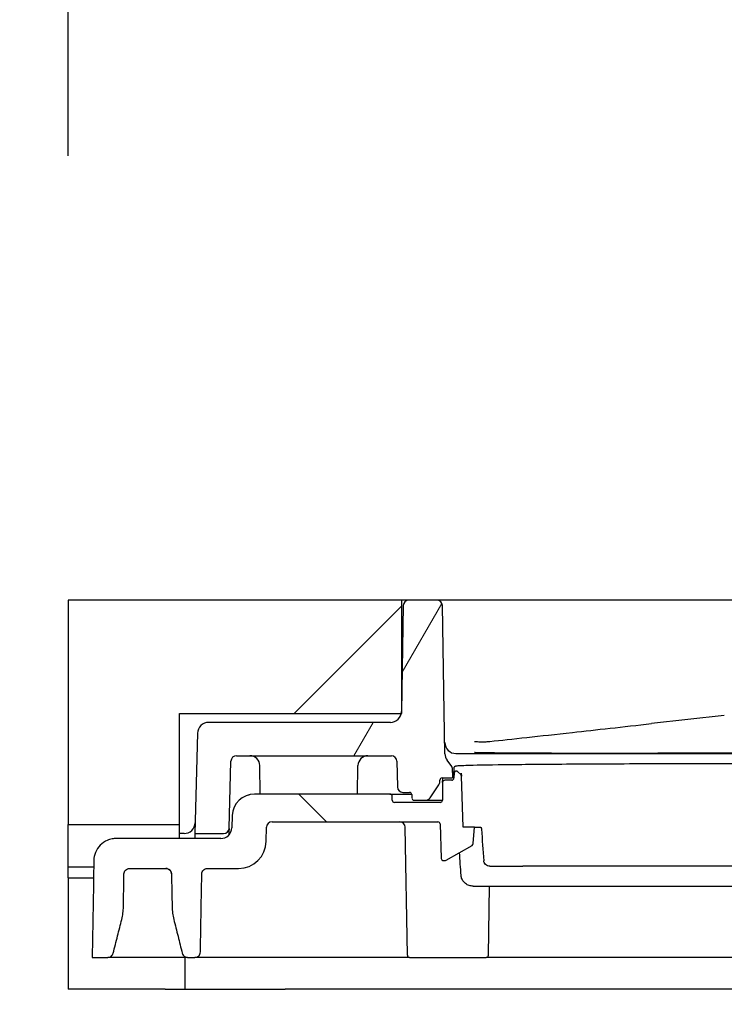
# Model space of a CAD drawing. Units: millimetres. Extents: x 69 to 2000, y 100 to 2870.
# Drawn here: x 585 to 648, y 2694 to 2782 of the extents above; entities that cross this region are included whole.
import ezdxf

# ---------------------------------------------------------------- set-up
doc = ezdxf.new("R2010")
doc.units = ezdxf.units.MM
doc.header["$LTSCALE"] = 10
for name, color, linetype, lineweight in [('_Sichtbarkanten', 7, 'Continuous', 25), ('Bemaßung (ISO)', 7, 'Continuous', 25), ('Schraffur (ISO)', 7, 'Continuous', 13)]:
    doc.layers.add(name, color=color, linetype=linetype, lineweight=lineweight)
doc.styles.add('Notiztext (DIN)', font='verdana.ttf')
doc.dimstyles.new('Standard (DIN)', dxfattribs={"dimscale": 10, "dimtxt": 2.5, "dimasz": 2.5, "dimexe": 2, "dimexo": 4, "dimgap": 0.5, "dimtad": 1, "dimdec": 1, "dimrnd": 1e-08, "dimtxsty": 'Notiztext (DIN)', "dimcen": 0.09, "dimclrd": 256, "dimclre": 256, "dimclrt": 256, "dimadec": 0, "dimazin": 2, "dimtfac": 1, "dimtmove": 0, "dimatfit": 3, "dimfxl": 0, "dimtolj": 1, "dimtzin": 0, "dimlwd": -1, "dimlwe": -1, "dimarcsym": 0})

# ---------------------------------------------------------------- blocks, each defined once
blk = doc.blocks.new('*D79')
at = {"layer": 'Bemaßung (ISO)', "transparency": 16777216}
for p, q in [((513.765, 2755.16), (513.765, 2780.16)), ((549.279, 2730.16), (493.765, 2730.16)), ((513.765, 2730.16), (513.765, 2695.16)), ((554.279, 2695.16), (493.765, 2695.16)), ((513.765, 2670.16), (513.765, 2645.16))]:
    blk.add_line(p, q, dxfattribs=at)
for points in [[(509.598, 2755.16), (517.931, 2755.16), (513.765, 2730.16)], [(509.598, 2670.16), (517.931, 2670.16), (513.765, 2695.16)]]:
    blk.add_solid(points, dxfattribs=at)
at = {"layer": 'Defpoints', "color": 0, "transparency": 16777216}
for p in [(589.279, 2730.16), (513.765, 2695.16), (594.279, 2695.16)]:
    blk.add_point(p, dxfattribs=at)
at = {"layer": 'Bemaßung (ISO)', "transparency": 16777216, "insert": (482.724, 2693.419), "char_height": 25, "attachment_point": 1, "rotation": 90, "style": 'Notiztext (DIN)'}
blk.add_mtext('\\A1;35', dxfattribs=at)
blk = doc.blocks.new('*D81')
at = {"layer": 'Bemaßung (ISO)', "transparency": 16777216}
for p, q in [((589.279, 2770.16), (589.279, 2816.027)), ((699.279, 2770.16), (699.279, 2816.027)), ((674.279, 2796.027), (614.279, 2796.027))]:
    blk.add_line(p, q, dxfattribs=at)
for points in [[(614.279, 2800.194), (614.279, 2791.861), (589.279, 2796.027)], [(674.279, 2800.194), (674.279, 2791.861), (699.279, 2796.027)]]:
    blk.add_solid(points, dxfattribs=at)
at = {"layer": 'Defpoints', "color": 0, "transparency": 16777216}
for p in [(589.279, 2796.027), (589.279, 2730.16), (699.279, 2730.16)]:
    blk.add_point(p, dxfattribs=at)
at = {"layer": 'Bemaßung (ISO)', "transparency": 16777216, "insert": (617.242, 2827.052), "char_height": 25, "attachment_point": 1, "style": 'Notiztext (DIN)'}
blk.add_mtext('\\A1;110', dxfattribs=at)

msp = doc.modelspace()

# ---------------------------------------------------------------- hatches: boundary and pattern name
at = {"layer": 'Schraffur (ISO)'}
h = msp.add_hatch(dxfattribs=at)
h.set_pattern_fill('ANSI31', color=256, scale=254, style=0)
h.set_pattern_definition([(45, (0, 0), (-22.45064, 22.45064), [])])
h.paths.add_polyline_path([(699.579, 2719.96), (699.579, 2709.96), (709.579, 2709.96), (709.579, 2706.16), (737.279, 2706.16), (737.279, 2695.16), (1789.279, 2695.16), (1789.279, 2745.16), (699.279, 2730.16), (679.579, 2730.16), (679.579, 2721.567), (679.579, 2719.96), (679.624, 2719.96)])
h.paths.add_polyline_path([(589.279, 2730.16), (589.279, 2709.96), (599.279, 2709.96), (599.279, 2719.96), (619.235, 2719.96), (619.279, 2719.96), (619.279, 2721.567), (619.279, 2730.16)])
h = msp.add_hatch(dxfattribs=at)
h.set_pattern_fill('ANSI31', color=256, scale=254, angle=14.99998, style=0)
h.set_pattern_definition([(60, (0, 0), (-27.4963, 15.875), [])])
edge = h.paths.add_edge_path()
edge.add_line((603.759, 2709.647), (603.917, 2715.673))
edge.add_ellipse((604.417, 2715.66), major_axis=(-0.5, 0.013), ratio=1, start_angle=271.5, end_angle=360, ccw=False)
edge.add_line((604.417, 2716.16), (618.345, 2716.16))
edge.add_ellipse((618.345, 2715.66), major_axis=(0, 0.5), ratio=1, start_angle=271, end_angle=360, ccw=False)
edge.add_line((618.845, 2715.669), (618.885, 2713.352))
edge.add_ellipse((619.385, 2713.36), major_axis=(-0.5, -0.009), ratio=1, start_angle=0, end_angle=89)
edge.add_line((619.385, 2712.86), (619.983, 2712.86))
edge.add_ellipse((619.983, 2712.66), major_axis=(0, 0.2), ratio=1, start_angle=271, end_angle=360, ccw=False)
edge.add_line((620.183, 2712.664), (620.188, 2712.357))
edge.add_ellipse((620.388, 2712.36), major_axis=(-0.2, -0.003), ratio=1, start_angle=0, end_angle=89)
edge.add_line((620.388, 2712.16), (621.416, 2712.16))
edge.add_ellipse((621.416, 2712.66), major_axis=(0, -0.5), ratio=1, start_angle=0, end_angle=55.61916)
edge.add_line((621.828, 2712.378), (622.621, 2713.536))
edge.add_ellipse((622.208, 2713.819), major_axis=(0.413, -0.282), ratio=1, start_angle=0, end_angle=33.38084)
edge.add_line((622.708, 2713.81), (622.711, 2713.964))
edge.add_ellipse((622.911, 2713.96), major_axis=(-0.2, 0.003), ratio=1, start_angle=271.00002, end_angle=360, ccw=False)
edge.add_line((622.911, 2714.16), (623.839, 2714.16))
edge.add_line((623.839, 2714.16), (623.823, 2715.071))
edge.add_ellipse((623.623, 2715.067), major_axis=(0.162, 0.118), ratio=1, start_angle=324.96817, end_angle=360)
edge.add_line((623.785, 2715.185), (623.362, 2715.766))
edge.add_ellipse((624.171, 2716.354), major_axis=(-0.809, -0.588), ratio=1, start_angle=324.96818, end_angle=360, ccw=False)
edge.add_line((623.171, 2716.337), (622.938, 2729.669))
edge.add_ellipse((622.438, 2729.66), major_axis=(0.5, 0.009), ratio=1, start_angle=0, end_angle=89)
edge.add_line((622.438, 2730.16), (619.921, 2730.16))
edge.add_ellipse((619.921, 2729.66), major_axis=(0, 0.5), ratio=1, start_angle=0, end_angle=89)
edge.add_line((619.421, 2729.669), (619.279, 2721.567))
edge.add_line((619.279, 2721.567), (619.255, 2720.143))
edge.add_ellipse((618.255, 2720.16), major_axis=(1, -0.017), ratio=1, start_angle=349.46304, end_angle=360, ccw=False)
edge.add_ellipse((618.255, 2720.16), major_axis=(0.98, -0.2), ratio=1, start_angle=281.53696, end_angle=360, ccw=False)
edge.add_line((618.255, 2719.16), (601.904, 2719.16))
edge.add_ellipse((601.904, 2718.16), major_axis=(0, 1), ratio=1, start_angle=0, end_angle=88.5)
edge.add_line((600.904, 2718.187), (600.668, 2709.16))
edge.add_line((600.668, 2709.16), (603.259, 2709.16))
edge.add_ellipse((603.259, 2709.66), major_axis=(0, -0.5), ratio=1, start_angle=0, end_angle=88.5)
edge = h.paths.add_edge_path()
edge.add_line((682.929, 2716.36), (690.929, 2716.36))
edge.add_line((690.929, 2716.36), (690.929, 2716.16))
edge.add_line((690.929, 2716.16), (694.442, 2716.16))
edge.add_ellipse((694.442, 2715.66), major_axis=(0, 0.5), ratio=1, start_angle=271.5, end_angle=360, ccw=False)
edge.add_line((694.942, 2715.673), (695.1, 2709.647))
edge.add_ellipse((695.6, 2709.66), major_axis=(-0.5, -0.013), ratio=1, start_angle=0, end_angle=88.5)
edge.add_line((695.6, 2709.16), (698.191, 2709.16))
edge.add_line((698.191, 2709.16), (697.955, 2718.187))
edge.add_ellipse((696.955, 2718.16), major_axis=(1, 0.026), ratio=1, start_angle=0, end_angle=88.5)
edge.add_line((696.955, 2719.16), (680.604, 2719.16))
edge.add_ellipse((680.604, 2720.16), major_axis=(0, -1), ratio=1, start_angle=281.53696, end_angle=360, ccw=False)
edge.add_ellipse((680.604, 2720.16), major_axis=(-0.98, -0.2), ratio=1, start_angle=349.46304, end_angle=360, ccw=False)
edge.add_line((679.604, 2720.143), (679.579, 2721.567))
edge.add_line((679.579, 2721.567), (679.438, 2729.669))
edge.add_ellipse((678.938, 2729.66), major_axis=(0.5, 0.009), ratio=1, start_angle=0, end_angle=89)
edge.add_line((678.938, 2730.16), (676.421, 2730.16))
edge.add_ellipse((676.421, 2729.66), major_axis=(0, 0.5), ratio=1, start_angle=0, end_angle=89)
edge.add_line((675.921, 2729.669), (675.688, 2716.337))
edge.add_ellipse((674.688, 2716.354), major_axis=(0.809, -0.588), ratio=1, start_angle=0, end_angle=35.03182, ccw=False)
edge.add_line((675.497, 2715.766), (675.074, 2715.185))
edge.add_ellipse((675.236, 2715.067), major_axis=(-0.162, 0.118), ratio=1, start_angle=0, end_angle=35.03183)
edge.add_line((675.036, 2715.071), (675.02, 2714.16))
edge.add_line((675.02, 2714.16), (675.948, 2714.16))
edge.add_ellipse((675.948, 2713.96), major_axis=(0.2, 0.003), ratio=1, start_angle=0, end_angle=88.99998, ccw=False)
edge.add_line((676.148, 2713.964), (676.151, 2713.81))
edge.add_ellipse((676.651, 2713.819), major_axis=(-0.5, -0.009), ratio=1, start_angle=0, end_angle=33.38084)
edge.add_line((676.238, 2713.536), (677.031, 2712.378))
edge.add_ellipse((677.443, 2712.66), major_axis=(-0.413, -0.282), ratio=1, start_angle=0, end_angle=55.61916)
edge.add_line((677.443, 2712.16), (678.471, 2712.16))
edge.add_ellipse((678.471, 2712.36), major_axis=(0, -0.2), ratio=1, start_angle=0, end_angle=89)
edge.add_line((678.671, 2712.357), (678.676, 2712.664))
edge.add_ellipse((678.876, 2712.66), major_axis=(-0.2, 0.003), ratio=1, start_angle=271, end_angle=360, ccw=False)
edge.add_line((678.876, 2712.86), (679.474, 2712.86))
edge.add_ellipse((679.474, 2713.36), major_axis=(0, -0.5), ratio=1, start_angle=0, end_angle=89)
edge.add_line((679.974, 2713.352), (680.014, 2715.669))
edge.add_ellipse((680.514, 2715.66), major_axis=(-0.5, 0.009), ratio=1, start_angle=271, end_angle=360, ccw=False)
edge.add_line((680.514, 2716.16), (682.929, 2716.16))
edge.add_line((682.929, 2716.16), (682.929, 2716.36))
h = msp.add_hatch(dxfattribs=at)
h.set_pattern_fill('ANSI31', color=256, scale=254, angle=90.00021, style=0)
h.set_pattern_definition([(135.0002, (0, 0), (-22.45056, -22.45072), [])])
edge = h.paths.add_edge_path()
edge.add_line((601.169, 2698.502), (601.292, 2705.519))
edge.add_spline(control_points=[(601.292, 2705.519), (601.293, 2705.582), (601.306, 2705.644), (601.354, 2705.761), (601.39, 2705.815), (601.482, 2705.908), (601.538, 2705.946), (601.66, 2705.997), (601.726, 2706.01), (601.792, 2706.01)], knot_values=[-0.077926, -0.077926, -0.077926, -0.077926, -0.059095, -0.059095, -0.039837, -0.039837, -0.019808, -0.019808, -0.000018, -0.000018, -0.000018, -0.000018], degree=3, periodic=0)
edge.add_line((601.792, 2706.01), (604.591, 2706.01))
edge.add_ellipse((604.591, 2708.51), major_axis=(0, -2.5), ratio=1, start_angle=0, end_angle=89)
edge.add_line((607.091, 2708.467), (607.113, 2709.719))
edge.add_ellipse((607.613, 2709.71), major_axis=(-0.5, 0.009), ratio=1, start_angle=271, end_angle=360, ccw=False)
edge.add_line((607.613, 2710.21), (622.531, 2710.21))
edge.add_ellipse((622.531, 2710.01), major_axis=(0, 0.2), ratio=1, start_angle=272, end_angle=360, ccw=False)
edge.add_line((622.73, 2710.017), (622.839, 2706.918))
edge.add_ellipse((623.039, 2706.925), major_axis=(-0.2, -0.007), ratio=1, start_angle=0, end_angle=88)
edge.add_line((623.039, 2706.725), (623.178, 2706.725))
edge.add_ellipse((623.178, 2706.925), major_axis=(0, -0.2), ratio=1, start_angle=0, end_angle=30)
edge.add_line((623.278, 2706.752), (625.601, 2708.093))
edge.add_ellipse((625.501, 2708.267), major_axis=(0.1, -0.173), ratio=1, start_angle=0, end_angle=55)
edge.add_line((625.7, 2708.249), (625.829, 2709.725))
edge.add_line((625.829, 2709.725), (624.811, 2709.725))
edge.add_line((624.811, 2709.725), (624.65, 2714.33))
edge.add_ellipse((624.45, 2714.323), major_axis=(-0.007, 0.2), ratio=1, start_angle=270.00893, end_angle=314.00474)
edge.add_line((624.589, 2714.467), (624.32, 2714.726))
edge.add_ellipse((624.181, 2714.582), major_axis=(0, 0.2), ratio=1, start_angle=315.96893, end_angle=448.96568)
edge.add_line((623.981, 2714.586), (623.974, 2714.157))
edge.add_ellipse((623.774, 2714.16), major_axis=(0, -0.2), ratio=1, start_angle=359.99995, end_angle=448.99999, ccw=False)
edge.add_line((623.774, 2713.96), (623.161, 2713.96))
edge.add_ellipse((623.161, 2713.76), major_axis=(0.003, 0.2), ratio=1, start_angle=0.99992, end_angle=89.99709)
edge.add_line((622.961, 2713.764), (622.933, 2712.157))
edge.add_ellipse((622.733, 2712.16), major_axis=(0.2, -0.003), ratio=1, start_angle=271, end_angle=360, ccw=False)
edge.add_line((622.733, 2711.96), (618.626, 2711.96))
edge.add_ellipse((618.626, 2712.16), major_axis=(0, -0.2), ratio=1, start_angle=271, end_angle=360, ccw=False)
edge.add_line((618.426, 2712.157), (618.42, 2712.514))
edge.add_ellipse((618.22, 2712.51), major_axis=(0.2, 0.003), ratio=1, start_angle=0, end_angle=89)
edge.add_line((618.22, 2712.71), (606.032, 2712.71))
edge.add_ellipse((606.032, 2710.71), major_axis=(0, 2), ratio=1, start_angle=0, end_angle=88)
edge.add_line((604.033, 2710.78), (603.994, 2709.675))
edge.add_ellipse((602.995, 2709.71), major_axis=(0.999, -0.035), ratio=1, start_angle=272, end_angle=360, ccw=False)
edge.add_line((602.995, 2708.71), (593.582, 2708.71))
edge.add_spline(control_points=[(593.582, 2708.71), (593.461, 2708.71), (593.34, 2708.699), (593.072, 2708.65), (592.926, 2708.606), (592.551, 2708.443), (592.336, 2708.296), (591.97, 2707.924), (591.824, 2707.7), (591.635, 2707.228), (591.586, 2706.988), (591.582, 2706.745)], knot_values=[-0.317719, -0.317719, -0.317719, -0.317719, -0.28141, -0.28141, -0.235928, -0.235928, -0.158644, -0.158644, -0.0792, -0.0792, -0.006218, -0.006218, -0.006218, -0.006218], degree=3, periodic=0)
edge.add_line((591.582, 2706.745), (591.429, 2698.01))
edge.add_line((591.429, 2698.01), (592.84, 2698.01))
edge.add_spline(control_points=[(592.84, 2698.01), (592.891, 2698.01), (592.942, 2698.018), (593.042, 2698.049), (593.09, 2698.074), (593.188, 2698.145), (593.233, 2698.194), (593.294, 2698.294), (593.313, 2698.34), (593.325, 2698.389)], knot_values=[-0.071228, -0.071228, -0.071228, -0.071228, -0.055992, -0.055992, -0.039804, -0.039804, -0.019813, -0.019813, -0.004809, -0.004809, -0.004809, -0.004809], degree=3, periodic=0)
edge.add_line((593.325, 2698.389), (594.09, 2701.436))
edge.add_spline(control_points=[(594.09, 2701.436), (594.137, 2701.621), (594.173, 2701.808), (594.223, 2702.186), (594.237, 2702.376), (594.24, 2702.567)], knot_values=[-0.114374, -0.114374, -0.114374, -0.114374, -0.057212, -0.057212, -0.000059, -0.000059, -0.000059, -0.000059], degree=3, periodic=0)
edge.add_line((594.24, 2702.567), (594.292, 2705.519))
edge.add_spline(control_points=[(594.292, 2705.519), (594.293, 2705.582), (594.306, 2705.644), (594.354, 2705.761), (594.39, 2705.815), (594.482, 2705.908), (594.538, 2705.946), (594.66, 2705.997), (594.726, 2706.01), (594.792, 2706.01)], knot_values=[-0.077915, -0.077915, -0.077915, -0.077915, -0.059094, -0.059094, -0.039837, -0.039837, -0.019808, -0.019808, -0.000002, -0.000002, -0.000002, -0.000002], degree=3, periodic=0)
edge.add_line((594.792, 2706.01), (598.067, 2706.01))
edge.add_spline(control_points=[(598.067, 2706.01), (598.105, 2706.01), (598.143, 2706.006), (598.22, 2705.988), (598.258, 2705.974), (598.352, 2705.926), (598.404, 2705.886), (598.489, 2705.787), (598.522, 2705.729), (598.558, 2705.618), (598.566, 2705.569), (598.567, 2705.519)], knot_values=[-0.082684, -0.082684, -0.082684, -0.082684, -0.071275, -0.071275, -0.05908, -0.05908, -0.039637, -0.039637, -0.019781, -0.019781, -0.00481, -0.00481, -0.00481, -0.00481], degree=3, periodic=0)
edge.add_line((598.567, 2705.519), (598.619, 2702.567))
edge.add_spline(control_points=[(598.619, 2702.567), (598.622, 2702.376), (598.636, 2702.186), (598.686, 2701.808), (598.722, 2701.621), (598.768, 2701.436)], knot_values=[-0.119116, -0.119116, -0.119116, -0.119116, -0.061968, -0.061968, -0.004817, -0.004817, -0.004817, -0.004817], degree=3, periodic=0)
edge.add_line((598.768, 2701.436), (599.534, 2698.389))
edge.add_spline(control_points=[(599.534, 2698.389), (599.542, 2698.355), (599.554, 2698.322), (599.593, 2698.242), (599.625, 2698.197), (599.71, 2698.111), (599.765, 2698.074), (599.887, 2698.023), (599.953, 2698.01), (600.019, 2698.01)], knot_values=[-0.066463, -0.066463, -0.066463, -0.066463, -0.056025, -0.056025, -0.039631, -0.039631, -0.019833, -0.019833, -0.000038, -0.000038, -0.000038, -0.000038], degree=3, periodic=0)
edge.add_line((600.019, 2698.01), (600.669, 2698.01))
edge.add_spline(control_points=[(600.669, 2698.01), (600.732, 2698.01), (600.794, 2698.022), (600.912, 2698.069), (600.967, 2698.103), (601.062, 2698.194), (601.101, 2698.249), (601.154, 2698.37), (601.168, 2698.436), (601.169, 2698.502)], knot_values=[-0.077919, -0.077919, -0.077919, -0.077919, -0.059095, -0.059095, -0.039837, -0.039837, -0.019808, -0.019808, 0, 0, 0, 0], degree=3, periodic=0)
edge = h.paths.add_edge_path()
edge.add_line((674.539, 2714.726), (674.27, 2714.467))
edge.add_ellipse((674.409, 2714.323), major_axis=(0.007, 0.2), ratio=1, start_angle=45.99526, end_angle=89.99107)
edge.add_line((674.209, 2714.33), (674.048, 2709.725))
edge.add_line((674.048, 2709.725), (673.029, 2709.725))
edge.add_line((673.029, 2709.725), (673.159, 2708.249))
edge.add_ellipse((673.358, 2708.267), major_axis=(-0.199, -0.017), ratio=1, start_angle=0, end_angle=55)
edge.add_line((673.258, 2708.093), (675.581, 2706.752))
edge.add_ellipse((675.681, 2706.925), major_axis=(-0.1, -0.173), ratio=1, start_angle=0, end_angle=30)
edge.add_line((675.681, 2706.725), (675.82, 2706.725))
edge.add_ellipse((675.82, 2706.925), major_axis=(0, -0.2), ratio=1, start_angle=0, end_angle=88)
edge.add_line((676.02, 2706.918), (676.128, 2710.017))
edge.add_ellipse((676.328, 2710.01), major_axis=(-0.2, 0.007), ratio=1, start_angle=272, end_angle=360, ccw=False)
edge.add_line((676.328, 2710.21), (681.429, 2710.21))
edge.add_line((681.429, 2710.21), (681.429, 2710.01))
edge.add_line((681.429, 2710.01), (687.429, 2710.01))
edge.add_line((687.429, 2710.01), (687.429, 2710.21))
edge.add_line((687.429, 2710.21), (691.246, 2710.21))
edge.add_ellipse((691.246, 2709.71), major_axis=(0, 0.5), ratio=1, start_angle=271, end_angle=360, ccw=False)
edge.add_line((691.746, 2709.719), (691.768, 2708.467))
edge.add_ellipse((694.268, 2708.51), major_axis=(-2.5, -0.044), ratio=1, start_angle=0, end_angle=89)
edge.add_line((694.268, 2706.01), (697.067, 2706.01))
edge.add_spline(control_points=[(697.067, 2706.01), (697.13, 2706.01), (697.192, 2705.999), (697.31, 2705.952), (697.365, 2705.917), (697.46, 2705.827), (697.499, 2705.772), (697.552, 2705.65), (697.566, 2705.585), (697.567, 2705.519)], knot_values=[-0.077908, -0.077908, -0.077908, -0.077908, -0.059094, -0.059094, -0.039837, -0.039837, -0.019808, -0.019808, 0, 0, 0, 0], degree=3, periodic=0)
edge.add_line((697.567, 2705.519), (697.69, 2698.502))
edge.add_spline(control_points=[(697.69, 2698.502), (697.691, 2698.439), (697.704, 2698.377), (697.752, 2698.26), (697.788, 2698.206), (697.88, 2698.112), (697.936, 2698.074), (698.058, 2698.023), (698.124, 2698.01), (698.19, 2698.01)], knot_values=[-0.077923, -0.077923, -0.077923, -0.077923, -0.059094, -0.059094, -0.039837, -0.039837, -0.019808, -0.019808, -0.000004, -0.000004, -0.000004, -0.000004], degree=3, periodic=0)
edge.add_line((698.19, 2698.01), (698.84, 2698.01))
edge.add_spline(control_points=[(698.84, 2698.01), (698.891, 2698.01), (698.942, 2698.018), (699.042, 2698.05), (699.09, 2698.074), (699.188, 2698.145), (699.233, 2698.194), (699.294, 2698.294), (699.313, 2698.34), (699.325, 2698.389)], knot_values=[-0.071234, -0.071234, -0.071234, -0.071234, -0.055982, -0.055982, -0.039804, -0.039804, -0.019813, -0.019813, -0.004811, -0.004811, -0.004811, -0.004811], degree=3, periodic=0)
edge.add_line((699.325, 2698.389), (700.09, 2701.436))
edge.add_spline(control_points=[(700.09, 2701.436), (700.135, 2701.613), (700.17, 2701.793), (700.221, 2702.17), (700.237, 2702.368), (700.24, 2702.567)], knot_values=[-0.114349, -0.114349, -0.114349, -0.114349, -0.059591, -0.059591, -0.000054, -0.000054, -0.000054, -0.000054], degree=3, periodic=0)
edge.add_line((700.24, 2702.567), (700.292, 2705.519))
edge.add_spline(control_points=[(700.292, 2705.519), (700.292, 2705.541), (700.294, 2705.562), (700.303, 2705.624), (700.314, 2705.664), (700.354, 2705.761), (700.39, 2705.815), (700.482, 2705.908), (700.538, 2705.946), (700.66, 2705.997), (700.726, 2706.01), (700.792, 2706.01)], knot_values=[-0.077884, -0.077884, -0.077884, -0.077884, -0.071355, -0.071355, -0.059094, -0.059094, -0.039837, -0.039837, -0.019808, -0.019808, -0.000005, -0.000005, -0.000005, -0.000005], degree=3, periodic=0)
edge.add_line((700.792, 2706.01), (704.067, 2706.01))
edge.add_spline(control_points=[(704.067, 2706.01), (704.13, 2706.01), (704.192, 2705.999), (704.31, 2705.952), (704.365, 2705.917), (704.46, 2705.827), (704.499, 2705.772), (704.552, 2705.65), (704.566, 2705.585), (704.567, 2705.519)], knot_values=[-0.077913, -0.077913, -0.077913, -0.077913, -0.059094, -0.059094, -0.039837, -0.039837, -0.019808, -0.019808, 0, 0, 0, 0], degree=3, periodic=0)
edge.add_line((704.567, 2705.519), (704.619, 2702.567))
edge.add_spline(control_points=[(704.619, 2702.567), (704.622, 2702.384), (704.635, 2702.202), (704.683, 2701.824), (704.72, 2701.629), (704.768, 2701.436)], knot_values=[-0.114369, -0.114369, -0.114369, -0.114369, -0.0596, -0.0596, -0.000051, -0.000051, -0.000051, -0.000051], degree=3, periodic=0)
edge.add_line((704.768, 2701.436), (705.534, 2698.389))
edge.add_spline(control_points=[(705.534, 2698.389), (705.542, 2698.355), (705.554, 2698.322), (705.593, 2698.242), (705.625, 2698.197), (705.71, 2698.111), (705.765, 2698.074), (705.887, 2698.023), (705.953, 2698.01), (706.018, 2698.01)], knot_values=[-0.066483, -0.066483, -0.066483, -0.066483, -0.056035, -0.056035, -0.039632, -0.039632, -0.019833, -0.019833, -0.000062, -0.000062, -0.000062, -0.000062], degree=3, periodic=0)
edge.add_line((706.018, 2698.01), (707.429, 2698.01))
edge.add_line((707.429, 2698.01), (707.277, 2706.745))
edge.add_spline(control_points=[(707.277, 2706.745), (707.273, 2706.996), (707.221, 2707.244), (707.027, 2707.713), (706.884, 2707.929), (706.517, 2708.303), (706.293, 2708.454), (705.803, 2708.658), (705.541, 2708.71), (705.277, 2708.71)], knot_values=[-0.311652, -0.311652, -0.311652, -0.311652, -0.236377, -0.236377, -0.159348, -0.159348, -0.079233, -0.079233, -0.000008, -0.000008, -0.000008, -0.000008], degree=3, periodic=0)
edge.add_line((705.277, 2708.71), (695.864, 2708.71))
edge.add_ellipse((695.864, 2709.71), major_axis=(0, -1), ratio=1, start_angle=272, end_angle=360, ccw=False)
edge.add_line((694.865, 2709.675), (694.826, 2710.78))
edge.add_ellipse((692.827, 2710.71), major_axis=(1.999, 0.07), ratio=1, start_angle=0, end_angle=88)
edge.add_line((692.827, 2712.71), (680.639, 2712.71))
edge.add_ellipse((680.639, 2712.51), major_axis=(0, 0.2), ratio=1, start_angle=0, end_angle=89)
edge.add_line((680.439, 2712.514), (680.433, 2712.157))
edge.add_ellipse((680.233, 2712.16), major_axis=(0.2, -0.003), ratio=1, start_angle=271, end_angle=360, ccw=False)
edge.add_line((680.233, 2711.96), (676.126, 2711.96))
edge.add_ellipse((676.126, 2712.16), major_axis=(0, -0.2), ratio=1, start_angle=271, end_angle=360, ccw=False)
edge.add_line((675.926, 2712.157), (675.898, 2713.764))
edge.add_ellipse((675.698, 2713.76), major_axis=(-0.003, 0.2), ratio=1, start_angle=270.00291, end_angle=359.00008)
edge.add_line((675.698, 2713.96), (675.085, 2713.96))
edge.add_ellipse((675.085, 2714.16), major_axis=(0, -0.2), ratio=1, start_angle=271.00001, end_angle=360.00005, ccw=False)
edge.add_line((674.885, 2714.157), (674.878, 2714.586))
edge.add_ellipse((674.678, 2714.582), major_axis=(0, 0.2), ratio=1, start_angle=271.03432, end_angle=404.03107)

# ---------------------------------------------------------------- linework, layer by layer
at = {"layer": '_Sichtbarkanten'}
for p, q in [((589.279, 2730.16), (589.279, 2709.96)), ((619.279, 2730.16), (589.279, 2730.16)), ((619.421, 2729.669), (619.255, 2720.143)), ((619.279, 2719.96), (619.279, 2730.16)), ((619.921, 2730.16), (619.279, 2730.16)), ((622.438, 2730.16), (619.921, 2730.16)), ((623.171, 2716.337), (622.938, 2729.669)), ((674.421, 2730.16), (624.438, 2730.16)), ((599.279, 2709.96), (599.279, 2719.96)), ((599.279, 2719.96), (619.279, 2719.96)), ((648.298, 2719.793), (641.759, 2719.055)), ((618.255, 2719.16), (601.904, 2719.16)), ((600.904, 2718.187), (600.668, 2709.16)), ((656.529, 2716.391), (642.329, 2716.391)), ((603.759, 2709.647), (603.917, 2715.673)), ((604.417, 2716.16), (618.345, 2716.16)), ((618.845, 2715.669), (618.885, 2713.352)), ((623.785, 2715.185), (623.362, 2715.766)), ((606.551, 2712.71), (606.518, 2715.272)), ((615.308, 2712.71), (615.341, 2715.272)), ((623.823, 2715.071), (623.839, 2714.16)), ((623.844, 2714.512), (623.839, 2714.16)), ((623.974, 2714.491), (623.983, 2715.048)), ((623.981, 2714.586), (623.974, 2714.157)), ((624.589, 2714.467), (624.32, 2714.726)), ((624.589, 2714.467), (624.589, 2714.467)), ((624.64, 2714.598), (624.65, 2714.33)), ((622.708, 2713.81), (622.711, 2713.964)), ((622.911, 2714.16), (623.839, 2714.16)), ((622.961, 2713.764), (622.933, 2712.157)), ((622.961, 2713.764), (622.967, 2714.098)), ((623.774, 2713.96), (623.161, 2713.96)), ((624.811, 2709.725), (624.65, 2714.33)), ((618.22, 2712.71), (606.032, 2712.71)), ((618.22, 2712.71), (620.177, 2712.71)), ((619.385, 2712.86), (619.983, 2712.86)), ((621.828, 2712.378), (622.621, 2713.536)), ((618.426, 2712.157), (618.42, 2712.514)), ((622.733, 2711.96), (618.626, 2711.96)), ((620.183, 2712.664), (620.188, 2712.357)), ((620.388, 2712.16), (621.416, 2712.16)), ((621.416, 2712.16), (622.933, 2712.16)), ((604.033, 2710.78), (603.994, 2709.675)), ((607.613, 2710.21), (622.531, 2710.21)), ((589.279, 2709.96), (599.279, 2709.96)), ((589.279, 2706.16), (589.279, 2709.96)), ((599.279, 2708.71), (599.279, 2709.96)), ((599.693, 2709.16), (599.279, 2709.16)), ((600.668, 2709.16), (600.656, 2708.71)), ((600.668, 2709.16), (603.259, 2709.16)), ((607.091, 2708.467), (607.113, 2709.719)), ((619.786, 2698.207), (619.585, 2709.719)), ((622.73, 2710.017), (622.839, 2706.918)), ((625.829, 2709.725), (624.811, 2709.725)), ((625.7, 2708.249), (625.829, 2709.725)), ((625.829, 2709.725), (626.368, 2709.725)), ((602.995, 2708.71), (593.582, 2708.71)), ((623.278, 2706.752), (625.601, 2708.093)), ((623.039, 2706.725), (623.178, 2706.725)), ((589.279, 2705.16), (589.279, 2706.16)), ((589.279, 2706.16), (591.572, 2706.16)), ((594.792, 2706.01), (598.067, 2706.01)), ((601.792, 2706.01), (604.591, 2706.01)), ((627.209, 2706.225), (627.555, 2706.225)), ((668.674, 2706.225), (630.184, 2706.225)), ((589.279, 2705.16), (591.554, 2705.16)), ((589.279, 2705.16), (589.279, 2695.16)), ((625.703, 2704.425), (627.601, 2704.425)), ((627.073, 2698.207), (627.181, 2704.425)), ((630.048, 2704.425), (668.811, 2704.425)), ((591.429, 2698.01), (592.84, 2698.01)), ((599.779, 2698.01), (599.779, 2695.16)), ((600.019, 2698.01), (600.669, 2698.01)), ((619.986, 2698.01), (626.873, 2698.01)), ((594.279, 2695.16), (589.279, 2695.16)), ((598.01, 2695.16), (594.279, 2695.16)), ((598.01, 2695.16), (599.779, 2695.16)), ((599.779, 2695.16), (608.779, 2695.16)), ((688.779, 2695.16), (608.779, 2695.16))]:
    msp.add_line(p, q, dxfattribs=at)
for centre, radius, start, end in [((619.921, 2729.66), 0.5, 90, 179), ((622.438, 2729.66), 0.5, 1, 90), ((618.255, 2720.16), 1, 270, 359), ((601.904, 2718.16), 1, 90, 178.5), ((624.153, 2717.36), 1, 181, 270.00001), ((624.171, 2716.354), 1, 180.9999, 216.03173), ((604.417, 2715.66), 0.5, 90, 178.5), ((605.618, 2715.26), 0.9, 0.75, 90), ((616.241, 2715.26), 0.9, 90, 179.25), ((618.345, 2715.66), 0.5, 1, 90), ((623.623, 2715.067), 0.2, 0.9999, 36.03173), ((622.208, 2713.819), 0.5, 325.61916, 359), ((622.911, 2713.96), 0.2, 90.00108, 179.00106), ((606.032, 2710.71), 2, 90, 178), ((618.22, 2712.51), 0.2, 1, 90), ((619.385, 2713.36), 0.5, 181, 270), ((619.983, 2712.66), 0.2, 1, 90), ((618.626, 2712.16), 0.2, 181, 270), ((620.388, 2712.36), 0.2, 181, 270), ((621.416, 2712.66), 0.5, 270, 325.61916), ((622.733, 2712.16), 0.2, 270, 359), ((599.693, 2710.16), 1, 270, 358.5), ((607.613, 2709.71), 0.5, 90, 179), ((619.085, 2709.71), 0.5, 1, 90), ((622.531, 2710.01), 0.2, 2, 90), ((602.995, 2709.71), 1, 270, 358), ((603.259, 2709.66), 0.5, 270, 358.5), ((604.591, 2708.51), 2.5, 270, 359), ((625.501, 2708.267), 0.2, 300, 355), ((623.039, 2706.925), 0.2, 182, 270), ((623.178, 2706.925), 0.2, 270, 300), ((619.986, 2698.21), 0.2, 181, 270), ((626.873, 2698.21), 0.2, 270, 359)]:
    msp.add_arc(centre, radius, start, end, dxfattribs=at)
for centre, major_axis, ratio, start_param, end_param in [((628.843, 2714.512), (-5, 0), 0.008726, 6.181969, 6.283059), ((624.181, 2714.582), (0, 0.2), 0.999964, 5.51468, 7.83593), ((624.45, 2714.323), (-0.007, 0.2), 0.999962, 4.712545, 5.480397), ((623.161, 2713.76), (0.003, 0.2), 0.999962, 0.017453, 1.570746), ((623.167, 2714.094), (-0.2, 0.003), 0.999962, 6.282881, 6.283185), ((623.774, 2714.16), (0, -0.2), 0.999962, 6.283184, 7.836529), ((603.733, 2708.647), (0.026, 1), 0.00001, 5.180334, 5.724298), ((603.733, 2708.647), (0.026, 1), 0.00001, 5.760282, 5.80445), ((603.733, 2708.647), (0.026, 1), 0.00001, 5.843756, 5.888063), ((603.733, 2708.647), (0.026, 1), 0.00001, 5.931665, 5.976965), ((603.733, 2708.647), (0.026, 1), 0.00001, 6.024046, 6.070914), ((603.733, 2708.647), (0.026, 1), 0.00001, 6.224673, 6.275741), ((603.733, 2708.647), (0.026, 1), 0.00001, 6.123175, 6.175925), ((2628.64, 2850.547), (-2007.187, 0), 0.996195, 0.070576, 0.071998), ((627.562, 2706.225), (-3.001, 0), 0.00001, 1.568312, 2.633762)]:
    msp.add_ellipse(centre, major_axis=major_axis, ratio=ratio, start_param=start_param, end_param=end_param, dxfattribs=at)
for points, knots in [([(624.438, 2730.16), (624.323, 2730.16), (624.208, 2730.16), (624.094, 2730.16), (623.98, 2730.16), (623.866, 2730.16), (623.755, 2730.16), (623.645, 2730.16), (623.538, 2730.16), (623.436, 2730.16), (623.335, 2730.16), (623.24, 2730.16), (623.151, 2730.16), (623.062, 2730.16), (622.98, 2730.16), (622.905, 2730.16), (622.83, 2730.16), (622.763, 2730.16), (622.705, 2730.16), (622.646, 2730.16), (622.596, 2730.16), (622.557, 2730.16), (622.517, 2730.16), (622.487, 2730.16), (622.467, 2730.16), (622.448, 2730.16), (622.438, 2730.16), (622.438, 2730.16)], [0, 0, 0, 0, 0.111111, 0.111111, 0.111111, 0.222222, 0.222222, 0.222222, 0.333333, 0.333333, 0.333333, 0.444444, 0.444444, 0.444444, 0.555556, 0.555556, 0.555556, 0.666667, 0.666667, 0.666667, 0.777778, 0.777778, 0.777778, 0.888889, 0.888889, 0.888889, 1, 1, 1, 1]), ([(627.217, 2717.453), (629.151, 2717.658), (631.67, 2717.931), (636.764, 2718.494), (639.178, 2718.764), (641.759, 2719.055)], [0, 0, 0, 0, 1.158982, 1.158982, 1.993126, 1.993126, 1.993126, 1.993126]), ([(625.819, 2717.44), (625.819, 2717.44), (625.825, 2717.439), (625.873, 2717.436), (625.964, 2717.433), (626.255, 2717.425), (626.487, 2717.421), (626.78, 2717.417)], [0.1328694, 0.1328694, 0.1328694, 0.1328694, 0.1802472, 0.1802472, 0.3748157, 0.3748157, 0.6282676, 0.6282676, 0.6282676, 0.6282676]), ([(626.468, 2717.404), (626.468, 2717.404), (626.468, 2717.404), (626.472, 2717.404), (626.48, 2717.404), (626.504, 2717.404), (626.52, 2717.405), (626.576, 2717.407), (626.629, 2717.409), (626.742, 2717.414), (626.8, 2717.418), (626.937, 2717.427), (627.017, 2717.434), (627.137, 2717.445), (627.177, 2717.449), (627.217, 2717.453)], [0.1762129, 0.1762129, 0.1762129, 0.1762129, 0.1815324, 0.1815324, 0.1982153, 0.1982153, 0.213257, 0.213257, 0.2391212, 0.2391212, 0.2601381, 0.2601381, 0.2857824, 0.2857824, 0.2981723, 0.2981723, 0.2981723, 0.2981723]), ([(624.153, 2716.36), (624.466, 2716.36), (625.108, 2716.36), (626.119, 2716.36), (627.174, 2716.36), (628.274, 2716.36), (629.419, 2716.36), (630.615, 2716.36), (631.867, 2716.36), (633.168, 2716.36), (634.51, 2716.36), (635.919, 2716.36), (637.476, 2716.36), (639.288, 2716.36), (641.427, 2716.36), (643.888, 2716.36), (646.553, 2716.36), (649.246, 2716.36), (651.813, 2716.36), (654.158, 2716.36), (656.243, 2716.36), (658.077, 2716.36), (659.711, 2716.36), (660.752, 2716.36), (661.28, 2716.36), (661.32, 2716.36)], [0, 0, 0, 0, 0.030303, 0.0606061, 0.0909091, 0.1212121, 0.1515152, 0.1818182, 0.2121212, 0.2424242, 0.2727273, 0.3030303, 0.3333333, 0.3636364, 0.3939394, 0.4242424, 0.4545455, 0.4848485, 0.5151515, 0.5454545, 0.5757576, 0.6060606, 0.6363636, 0.6666667, 0.669093, 0.669093, 0.669093, 0.669093]), ([(625.836, 2716.471), (625.836, 2716.471), (625.842, 2716.471), (625.89, 2716.468), (625.98, 2716.464), (626.404, 2716.453), (626.92, 2716.445), (628.422, 2716.43), (629.484, 2716.423), (631.982, 2716.41), (633.452, 2716.404), (636.608, 2716.396), (638.332, 2716.394), (640.821, 2716.392), (641.576, 2716.391), (642.329, 2716.391)], [0.132832, 0.132832, 0.132832, 0.132832, 0.180077, 0.180077, 0.374332, 0.374332, 0.832314, 0.832314, 1.355701, 1.355701, 1.882763, 1.882763, 2.410323, 2.410323, 2.636336, 2.636336, 2.636336, 2.636336]), ([(623.983, 2715.048), (623.984, 2715.08), (623.993, 2715.111), (624.017, 2715.159), (624.032, 2715.177), (624.06, 2715.204), (624.073, 2715.213), (624.102, 2715.23), (624.114, 2715.234), (624.149, 2715.247), (624.163, 2715.249), (624.227, 2715.26), (624.282, 2715.265), (624.603, 2715.288), (625.05, 2715.304), (626.639, 2715.342), (628.027, 2715.363), (631.436, 2715.4), (633.483, 2715.417), (637.993, 2715.442), (640.513, 2715.452), (645.705, 2715.463), (648.442, 2715.465), (653.791, 2715.462), (656.469, 2715.457), (661.436, 2715.439), (663.786, 2715.427), (667.868, 2715.396), (669.649, 2715.378), (672.426, 2715.338), (673.456, 2715.316), (674.264, 2715.285), (674.423, 2715.277), (674.588, 2715.264), (674.631, 2715.26), (674.685, 2715.251), (674.701, 2715.249), (674.738, 2715.237), (674.753, 2715.233), (674.794, 2715.207), (674.813, 2715.193), (674.843, 2715.155), (674.854, 2715.138), (674.87, 2715.097), (674.875, 2715.072), (674.876, 2715.048)], [0, 0, 0, 0, 0.014208, 0.014208, 0.027362, 0.027362, 0.042678, 0.042678, 0.067393, 0.067393, 0.130084, 0.130084, 0.318061, 0.318061, 0.885269, 0.885269, 1.711544, 1.711544, 2.517161, 2.517161, 3.321944, 3.321944, 4.126098, 4.126098, 4.930185, 4.930185, 5.735004, 5.735004, 6.540157, 6.540157, 7.344807, 7.344807, 7.627269, 7.627269, 7.769094, 7.769094, 7.839876, 7.839876, 7.875638, 7.875638, 7.894615, 7.894615, 7.904968, 7.904968, 7.915841, 7.915841, 7.915841, 7.915841]), ([(623.841, 2714.308), (623.845, 2714.31), (623.851, 2714.311), (623.877, 2714.324), (623.893, 2714.332), (623.928, 2714.366), (623.942, 2714.383), (623.965, 2714.43), (623.973, 2714.46), (623.974, 2714.491)], [7.95770223, 7.95770223, 7.95770223, 7.95770223, 7.98965991, 7.98965991, 8.01334359, 8.01334359, 8.02630095, 8.02630095, 8.04017963, 8.04017963, 8.04017963, 8.04017963]), ([(624.32, 2714.726), (624.308, 2714.738), (624.294, 2714.749), (624.279, 2714.757), (624.264, 2714.765), (624.248, 2714.772), (624.231, 2714.776), (624.214, 2714.78), (624.197, 2714.783), (624.18, 2714.782), (624.163, 2714.782), (624.146, 2714.78), (624.129, 2714.776), (624.112, 2714.771), (624.096, 2714.764), (624.081, 2714.756), (624.066, 2714.747), (624.053, 2714.737), (624.04, 2714.725), (624.028, 2714.713), (624.018, 2714.699), (624.009, 2714.684), (624, 2714.669), (623.993, 2714.653), (623.989, 2714.637), (623.984, 2714.62), (623.981, 2714.603), (623.981, 2714.586)], [0, 0, 0, 0, 0.111111, 0.111111, 0.111111, 0.222222, 0.222222, 0.222222, 0.333333, 0.333333, 0.333333, 0.444444, 0.444444, 0.444444, 0.555556, 0.555556, 0.555556, 0.666667, 0.666667, 0.666667, 0.777778, 0.777778, 0.777778, 0.888889, 0.888889, 0.888889, 1, 1, 1, 1]), ([(626.368, 2709.725), (626.368, 2709.725), (626.368, 2709.725), (626.378, 2709.725), (626.388, 2709.72), (626.407, 2709.699), (626.416, 2709.683), (626.431, 2709.647), (626.438, 2709.625), (626.446, 2709.582), (626.449, 2709.562), (626.45, 2709.543)], [0.09312207, 0.09312207, 0.09312207, 0.09312207, 0.0933825, 0.0933825, 0.10135692, 0.10135692, 0.10933134, 0.10933134, 0.11701044, 0.11701044, 0.12271899, 0.12271899, 0.12271899, 0.12271899]), ([(593.582, 2708.71), (593.461, 2708.71), (593.34, 2708.699), (593.072, 2708.65), (592.926, 2708.606), (592.551, 2708.443), (592.336, 2708.296), (591.97, 2707.924), (591.824, 2707.7), (591.635, 2707.228), (591.586, 2706.988), (591.582, 2706.745)], [-0.3177194, -0.3177194, -0.3177194, -0.3177194, -0.28141, -0.28141, -0.2359278, -0.2359278, -0.1586441, -0.1586441, -0.0791999, -0.0791999, -0.0062179, -0.0062179, -0.0062179, -0.0062179]), ([(591.582, 2706.745), (591.556, 2705.289), (591.531, 2703.834), (591.48, 2700.922), (591.455, 2699.466), (591.429, 2698.01)], [-0.8736236, -0.8736236, -0.8736236, -0.8736236, -0.4368119, -0.4368119, 0, 0, 0, 0]), ([(627.209, 2706.225), (627.141, 2706.225), (627.06, 2706.24), (626.934, 2706.289), (626.866, 2706.331), (626.77, 2706.42), (626.724, 2706.482), (626.674, 2706.589), (626.657, 2706.652), (626.653, 2706.708)], [0.23076191, 0.23076191, 0.23076191, 0.23076191, 0.25125977, 0.25125977, 0.27133575, 0.27133575, 0.29054459, 0.29054459, 0.30703041, 0.30703041, 0.30703041, 0.30703041]), ([(594.292, 2705.519), (594.293, 2705.582), (594.306, 2705.644), (594.354, 2705.761), (594.39, 2705.815), (594.482, 2705.908), (594.538, 2705.946), (594.66, 2705.997), (594.726, 2706.01), (594.792, 2706.01)], [-0.0779152, -0.0779152, -0.0779152, -0.0779152, -0.0590943, -0.0590943, -0.03983697, -0.03983697, -0.0198081, -0.0198081, -0.00000241, -0.00000241, -0.00000241, -0.00000241]), ([(598.067, 2706.01), (598.105, 2706.01), (598.143, 2706.006), (598.22, 2705.988), (598.258, 2705.974), (598.352, 2705.926), (598.404, 2705.886), (598.489, 2705.787), (598.522, 2705.729), (598.558, 2705.618), (598.566, 2705.569), (598.567, 2705.519)], [-0.08268364, -0.08268364, -0.08268364, -0.08268364, -0.07127481, -0.07127481, -0.0590799, -0.0590799, -0.03963714, -0.03963714, -0.01978056, -0.01978056, -0.00480979, -0.00480979, -0.00480979, -0.00480979]), ([(598.567, 2705.519), (598.566, 2705.573), (598.556, 2705.627), (598.521, 2705.728), (598.494, 2705.776), (598.429, 2705.859), (598.389, 2705.897), (598.301, 2705.956), (598.251, 2705.978), (598.175, 2705.999), (598.149, 2706.004), (598.11, 2706.009), (598.096, 2706.01), (598.078, 2706.01), (598.073, 2706.01), (598.068, 2706.01), (598.068, 2706.01), (598.067, 2706.01), (598.067, 2706.01), (598.067, 2706.01)], [0, 0, 0, 0, 0.01614808, 0.01614808, 0.03207215, 0.03207215, 0.04800425, 0.04800425, 0.06393606, 0.06393606, 0.0718248, 0.0718248, 0.07581136, 0.07581136, 0.0773053, 0.0773053, 0.07737533, 0.07737533, 0.0773846, 0.0773846, 0.0773846, 0.0773846]), ([(601.292, 2705.519), (601.293, 2705.582), (601.306, 2705.644), (601.354, 2705.761), (601.39, 2705.815), (601.482, 2705.908), (601.538, 2705.946), (601.66, 2705.997), (601.726, 2706.01), (601.792, 2706.01)], [-0.07792583, -0.07792583, -0.07792583, -0.07792583, -0.05909486, -0.05909486, -0.03983724, -0.03983724, -0.01980804, -0.01980804, -0.00001799, -0.00001799, -0.00001799, -0.00001799]), ([(601.169, 2698.502), (601.202, 2700.388), (601.235, 2702.274), (601.276, 2704.613), (601.284, 2705.066), (601.292, 2705.519)], [-1.1319169, -1.1319169, -1.1319169, -1.1319169, -0.5659586, -0.5659586, -0.4300647, -0.4300647, -0.4300647, -0.4300647]), ([(625.703, 2704.425), (625.582, 2704.425), (625.459, 2704.445), (625.23, 2704.522), (625.121, 2704.579), (624.932, 2704.722), (624.848, 2704.81), (624.721, 2705.002), (624.673, 2705.107), (624.632, 2705.271), (624.623, 2705.327), (624.619, 2705.383)], [0, 0, 0, 0, 0.0363942, 0.0363942, 0.072376, 0.072376, 0.1077824, 0.1077824, 0.141511, 0.141511, 0.1584977, 0.1584977, 0.1584977, 0.1584977]), ([(627.601, 2704.425), (627.711, 2704.425), (627.819, 2704.425), (627.928, 2704.425), (628.036, 2704.425), (628.143, 2704.425), (628.249, 2704.425), (628.354, 2704.425), (628.458, 2704.425), (628.56, 2704.425), (628.661, 2704.425), (628.761, 2704.425), (628.858, 2704.425), (628.862, 2704.425), (628.867, 2704.425), (628.871, 2704.425), (628.963, 2704.425), (629.052, 2704.425), (629.139, 2704.425), (629.145, 2704.425), (629.151, 2704.425), (629.156, 2704.425), (629.241, 2704.425), (629.322, 2704.425), (629.399, 2704.425), (629.406, 2704.425), (629.413, 2704.425), (629.421, 2704.425), (629.498, 2704.425), (629.572, 2704.425), (629.641, 2704.425), (629.647, 2704.425), (629.653, 2704.425), (629.659, 2704.425), (629.731, 2704.425), (629.798, 2704.425), (629.86, 2704.425), (629.863, 2704.425), (629.866, 2704.425), (629.87, 2704.425), (629.934, 2704.425), (629.994, 2704.425), (630.048, 2704.425)], [0, 0, 0, 0, 0.111111, 0.111111, 0.111111, 0.221203, 0.221203, 0.221203, 0.330308, 0.330308, 0.330308, 0.439348, 0.439348, 0.439348, 0.444444, 0.444444, 0.444444, 0.548442, 0.548442, 0.548442, 0.555556, 0.555556, 0.555556, 0.657336, 0.657336, 0.657336, 0.666667, 0.666667, 0.666667, 0.768922, 0.768922, 0.768922, 0.777778, 0.777778, 0.777778, 0.883475, 0.883475, 0.883475, 0.888889, 0.888889, 0.888889, 1, 1, 1, 1]), ([(594.09, 2701.436), (594.137, 2701.621), (594.173, 2701.808), (594.223, 2702.186), (594.237, 2702.376), (594.24, 2702.567)], [-0.1143742, -0.1143742, -0.1143742, -0.1143742, -0.0572124, -0.0572124, -0.0000586, -0.0000586, -0.0000586, -0.0000586]), ([(598.619, 2702.567), (598.622, 2702.376), (598.636, 2702.186), (598.686, 2701.808), (598.722, 2701.621), (598.768, 2701.436)], [-0.1191159, -0.1191159, -0.1191159, -0.1191159, -0.0619675, -0.0619675, -0.0048169, -0.0048169, -0.0048169, -0.0048169]), ([(593.325, 2698.389), (593.455, 2698.907), (593.586, 2699.425), (593.841, 2700.441), (593.965, 2700.938), (594.09, 2701.436)], [-0.320543, -0.320543, -0.320543, -0.320543, -0.1602783, -0.1602783, -0.0063359, -0.0063359, -0.0063359, -0.0063359]), ([(598.768, 2701.436), (598.896, 2700.928), (599.023, 2700.421), (599.279, 2699.405), (599.406, 2698.897), (599.534, 2698.389)], [-0.3142428, -0.3142428, -0.3142428, -0.3142428, -0.1571493, -0.1571493, -0.0000076, -0.0000076, -0.0000076, -0.0000076]), ([(592.84, 2698.01), (592.891, 2698.01), (592.942, 2698.018), (593.042, 2698.049), (593.09, 2698.074), (593.188, 2698.145), (593.233, 2698.194), (593.294, 2698.294), (593.313, 2698.34), (593.325, 2698.389)], [-0.07122794, -0.07122794, -0.07122794, -0.07122794, -0.05599224, -0.05599224, -0.03980378, -0.03980378, -0.01981264, -0.01981264, -0.00480907, -0.00480907, -0.00480907, -0.00480907]), ([(600.019, 2698.01), (600.001, 2698.01), (599.755, 2698.01), (599.268, 2698.01), (598.596, 2698.01), (597.979, 2698.01), (597.418, 2698.01), (596.891, 2698.01), (596.377, 2698.01), (595.882, 2698.01), (595.408, 2698.01), (594.976, 2698.01), (594.639, 2698.01), (594.361, 2698.01), (594.091, 2698.01), (593.849, 2698.01), (593.634, 2698.01), (593.446, 2698.01), (593.283, 2698.01), (593.144, 2698.01), (593.031, 2698.01), (592.946, 2698.01), (592.884, 2698.01), (592.847, 2698.01), (592.841, 2698.01), (592.84, 2698.01)], [0.3186782, 0.3186782, 0.3186782, 0.3186782, 0.3193277, 0.3277311, 0.3361345, 0.3445378, 0.3529412, 0.3613445, 0.3697479, 0.3781513, 0.3865546, 0.394958, 0.4033613, 0.4117647, 0.4201681, 0.4285714, 0.4369748, 0.4453782, 0.4537815, 0.4621849, 0.4705882, 0.4789916, 0.487395, 0.4957983, 0.5014064, 0.5014064, 0.5014064, 0.5014064]), ([(599.534, 2698.389), (599.542, 2698.355), (599.554, 2698.322), (599.593, 2698.242), (599.625, 2698.197), (599.71, 2698.111), (599.765, 2698.074), (599.887, 2698.023), (599.953, 2698.01), (600.019, 2698.01)], [-0.0664625, -0.0664625, -0.0664625, -0.0664625, -0.0560248, -0.0560248, -0.03963118, -0.03963118, -0.01983254, -0.01983254, -0.00003751, -0.00003751, -0.00003751, -0.00003751]), ([(600.669, 2698.01), (600.732, 2698.01), (600.794, 2698.022), (600.912, 2698.069), (600.967, 2698.103), (601.062, 2698.194), (601.101, 2698.249), (601.154, 2698.37), (601.168, 2698.436), (601.169, 2698.502)], [-0.07791901, -0.07791901, -0.07791901, -0.07791901, -0.05909461, -0.05909461, -0.03983718, -0.03983718, -0.01980814, -0.01980814, -0.00000038, -0.00000038, -0.00000038, -0.00000038]), ([(619.986, 2698.01), (619.51, 2698.01), (618.268, 2698.01), (616.236, 2698.01), (613.956, 2698.01), (611.767, 2698.01), (609.69, 2698.01), (607.755, 2698.01), (605.997, 2698.01), (604.435, 2698.01), (603.104, 2698.01), (602.041, 2698.01), (601.261, 2698.01), (600.784, 2698.01), (600.671, 2698.01), (600.67, 2698.01), (600.669, 2698.01)], [0.3085869, 0.3085869, 0.3085869, 0.3085869, 0.3181818, 0.3333333, 0.3484848, 0.3636364, 0.3787879, 0.3939394, 0.4090909, 0.4242424, 0.4393939, 0.4545455, 0.469697, 0.4848485, 0.5, 0.5004916, 0.5004916, 0.5004916, 0.5004916]), ([(649.429, 2698.01), (648.927, 2698.01), (647.948, 2698.01), (646.564, 2698.01), (645.24, 2698.01), (643.958, 2698.01), (642.701, 2698.01), (641.45, 2698.01), (640.21, 2698.01), (638.996, 2698.01), (637.786, 2698.01), (636.566, 2698.01), (635.363, 2698.01), (634.184, 2698.01), (632.967, 2698.01), (631.661, 2698.01), (630.217, 2698.01), (628.624, 2698.01), (627.469, 2698.01), (626.873, 2698.01)], [0, 0, 0, 0, 0.0151515, 0.030303, 0.0454545, 0.0606061, 0.0757576, 0.0909091, 0.1060606, 0.1212121, 0.1363636, 0.1515152, 0.1666667, 0.1818182, 0.1969697, 0.2121212, 0.2272727, 0.2424242, 0.2574236, 0.2574236, 0.2574236, 0.2574236])]:
    msp.add_open_spline(points, degree=3, knots=knots, dxfattribs=at)
for points in [[(627.217, 2717.453), (627.217, 2717.453), (627.217, 2717.453), (627.217, 2717.453)], [(623.974, 2714.524), (623.934, 2714.522), (623.899, 2714.519), (623.869, 2714.517)], [(624.504, 2714.548), (624.504, 2714.548), (624.504, 2714.548), (624.504, 2714.548)], [(622.967, 2714.098), (622.967, 2714.119), (622.971, 2714.141), (622.978, 2714.16)], [(623.843, 2714.346), (623.865, 2714.347), (623.888, 2714.348), (623.911, 2714.348)], [(624.645, 2714.37), (624.645, 2714.37), (624.645, 2714.37), (624.645, 2714.37)], [(605.473, 2712.631), (605.507, 2712.641), (605.559, 2712.655), (605.628, 2712.669)], [(603.755, 2709.514), (603.755, 2709.508), (603.755, 2709.501), (603.755, 2709.495)], [(603.756, 2709.552), (603.756, 2709.547), (603.756, 2709.541), (603.756, 2709.535)], [(603.757, 2709.586), (603.757, 2709.581), (603.757, 2709.576), (603.757, 2709.57)], [(603.759, 2709.634), (603.758, 2709.632), (603.758, 2709.628), (603.758, 2709.625)], [(603.758, 2709.614), (603.758, 2709.61), (603.758, 2709.605), (603.758, 2709.601)], [(603.759, 2709.646), (603.759, 2709.645), (603.759, 2709.643), (603.759, 2709.641)], [(603.745, 2709.098), (603.744, 2709.082), (603.744, 2709.065), (603.743, 2709.047)], [(624.619, 2705.383), (624.571, 2706.07), (624.522, 2706.756), (624.474, 2707.443)], [(594.24, 2702.567), (594.257, 2703.551), (594.275, 2704.535), (594.292, 2705.519)], [(598.567, 2705.519), (598.584, 2704.535), (598.602, 2703.551), (598.619, 2702.567)]]:
    msp.add_open_spline(points, degree=3, dxfattribs=at)

# ---------------------------------------------------------------- dimensions: what is measured, and where the dimension line sits
at = {"layer": 'Bemaßung (ISO)'}
for base, p1, p2, angle, override, picture, middle in [((589.279, 2796.027), (699.279, 2730.16), (589.279, 2730.16), 180, {"dimdec": 1, "dimtp": 0, "dimtm": 0, "dimtdec": 2, "dimtofl": 0, "dimatfit": 1}, '*D81', (646.565, 2796.027)), ((513.765, 2695.16), (589.279, 2730.16), (594.279, 2695.16), 90, {"dimdec": 1, "dimtp": 0, "dimtm": 0, "dimtdec": 2, "dimtofl": 1, "dimatfit": 1}, '*D79', (513.765, 2712.66))]:
    dim = msp.add_linear_dim(base=base, p1=p1, p2=p2, angle=angle, dimstyle='Standard (DIN)', override=override, dxfattribs=at)
    dim.commit()
    dim.dimension.update_dxf_attribs({"geometry": picture, "text_midpoint": middle, "dimtype": 160})

doc.saveas('drawing.dxf')
